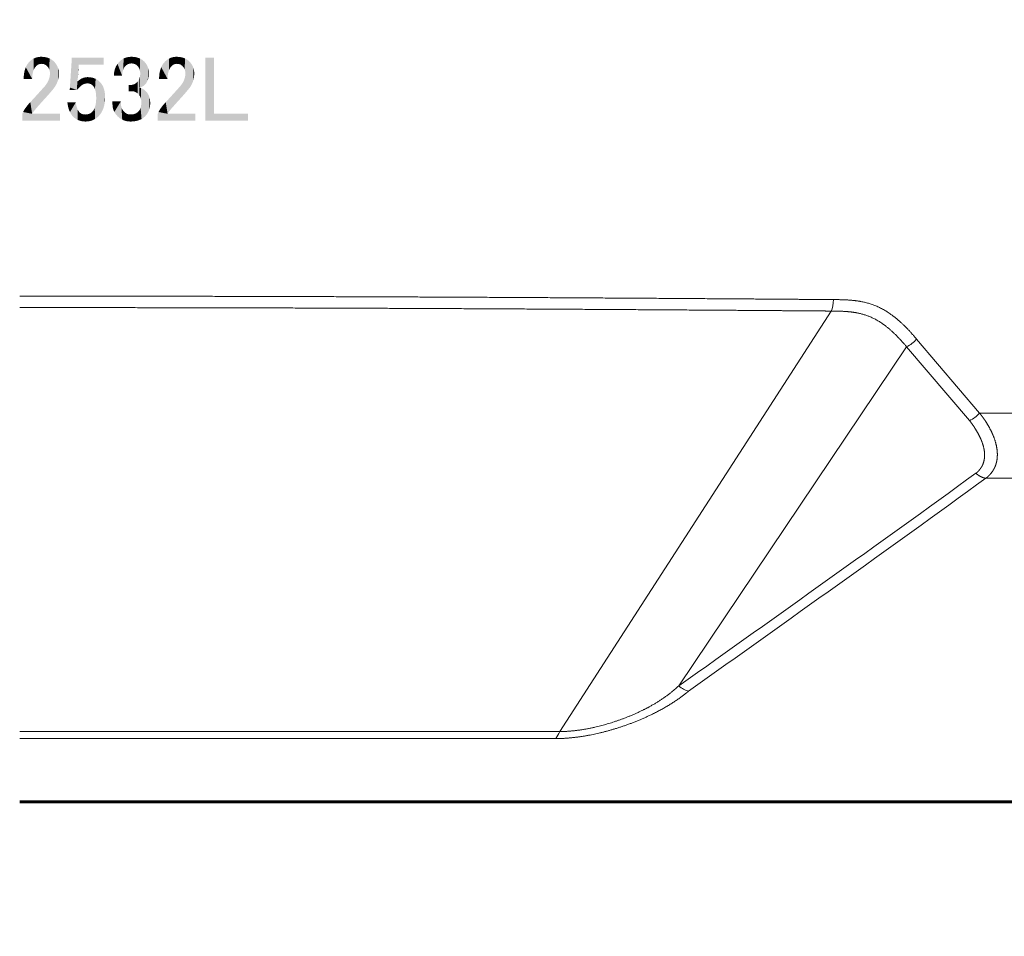
# Model space of a CAD drawing. Extents: x 64 to 812, y 40 to 567.
# Drawn here: x 350 to 370, y 137 to 155 of the extents above; entities that cross this region are included whole.
import ezdxf
from ezdxf.enums import TextEntityAlignment as Align

# ---------------------------------------------------------------- set-up
doc = ezdxf.new("R2010")
doc.units = 0
doc.layers.get('0').update_dxf_attribs({"lineweight": 13})
doc.styles.get("Standard").update_dxf_attribs({"font": 'isocp.shx'})
doc.dimstyles.get("Standard").update_dxf_attribs({"dimtxt": 2.5, "dimasz": 2.5, "dimexe": 1.25, "dimexo": 0.625, "dimtad": 1, "dimcen": 2.5, "dimadec": 0, "dimazin": 0, "dimtfac": 1, "dimtmove": 0, "dimatfit": 0, "dimfxl": 1, "dimarcsym": 0})

# ---------------------------------------------------------------- blocks, each defined once
blk = doc.blocks.new('BLOCK11')
at = {"color": 7, "lineweight": 5}
for points in [[(0.487862, 34.316822), (0.303469, 34.894855), (0.386705, 34.99601), (0.342775, 34.947601)], [(0.487862, 34.316822), (0.386705, 34.99601), (0.425001, 35.031704)], [(0.425001, 35.031704), (0.464741, 35.063641), (0.487862, 34.316822), (0.505925, 35.09182)], [(0.487862, 34.316822), (0.505925, 35.09182), (0.489451, 34.384308), (0.49422, 34.448036)], [(0.505925, 35.09182), (0.502168, 34.508007), (0.49422, 34.448036)], [(0.548555, 35.116241), (0.513295, 34.56422), (0.505925, 35.09182), (0.502168, 34.508007)], [(0.545088, 34.665375), (0.527601, 34.616676), (0.548555, 35.116241), (0.513295, 34.56422)], [(0.565752, 34.71032), (0.545088, 34.665375), (0.59263, 35.136909), (0.548555, 35.116241)], [(0.565752, 34.71032), (0.59263, 35.136909), (0.589596, 34.751503)], [(0.616618, 34.788933), (0.589596, 34.751503), (0.638151, 35.153816), (0.59263, 35.136909)], [(0.616618, 34.788933), (0.638151, 35.153816), (0.646821, 34.822601)], [(0.685117, 35.166965), (0.646821, 34.822601), (0.638151, 35.153816)], [(0.685117, 35.166965), (0.682659, 34.853813), (0.646821, 34.822601), (0.664451, 34.839073)], [(0.685117, 35.166965), (0.733526, 35.176357), (0.682659, 34.853813), (0.701446, 34.866821)], [(0.733526, 35.176357), (0.72081, 34.878094), (0.701446, 34.866821)], [(0.783382, 35.181995), (0.740752, 34.88763), (0.733526, 35.176357), (0.72081, 34.878094)], [(0.782371, 34.901505), (0.761271, 34.895435), (0.783382, 35.181995), (0.740752, 34.88763)], [(0.804047, 34.905838), (0.782371, 34.901505), (0.834682, 35.183872), (0.783382, 35.181995)], [(0.804047, 34.905838), (0.834682, 35.183872), (0.826301, 34.90844)], [(0.849133, 34.909306), (0.826301, 34.90844), (0.896966, 35.181995), (0.834682, 35.183872)], [(0.849133, 34.909306), (0.896966, 35.181995), (0.874712, 34.90844)], [(0.899423, 34.905838), (0.874712, 34.90844), (0.956648, 35.176357), (0.896966, 35.181995)], [(0.899423, 34.905838), (0.956648, 35.176357), (0.923266, 34.901505)], [(0.956648, 35.176357), (0.946243, 34.895432), (0.923266, 34.901505)], [(1.013729, 35.166965), (0.968353, 34.88763), (0.956648, 35.176357), (0.946243, 34.895432)], [(1.009972, 34.866821), (0.989595, 34.878094), (1.013729, 35.166965), (0.968353, 34.88763)], [(1.02948, 34.853813), (1.009972, 34.866821), (1.068209, 35.153816), (1.013729, 35.166965)], [(1.02948, 34.853813), (1.068209, 35.153816), (1.048122, 34.839073)], [(1.068209, 35.153816), (1.065896, 34.822601), (1.048122, 34.839073)], [(1.120088, 35.136909), (1.087862, 34.798901), (1.068209, 35.153816), (1.065896, 34.822601)], [(1.124856, 34.748035), (1.107515, 34.774048), (1.120088, 35.136909), (1.087862, 34.798901)], [(1.169365, 35.116241), (1.124856, 34.748035), (1.120088, 35.136909)], [(1.169365, 35.116241), (1.152601, 34.692543), (1.124856, 34.748035), (1.139885, 34.720867)], [(1.169365, 35.116241), (1.171099, 34.632427), (1.152601, 34.692543), (1.163006, 34.663063)], [(1.216042, 35.09182), (1.176879, 34.600636), (1.169365, 35.116241), (1.171099, 34.632427)], [(1.216042, 35.09182), (1.181503, 34.533585), (1.176879, 34.600636), (1.180347, 34.567688)], [(1.179047, 34.47607), (1.181503, 34.533585), (1.188873, 33.780548), (1.216042, 35.09182)], [(1.188873, 33.780548), (1.216042, 35.09182), (1.230058, 33.82896), (1.260117, 35.063641)], [(1.230058, 33.82896), (1.260117, 35.063641), (1.270954, 33.877659), (1.30159, 35.031704)], [(1.270954, 33.877659), (1.30159, 35.031704), (1.311562, 33.926647), (1.340463, 34.99601)], [(1.311562, 33.926647), (1.340463, 34.99601), (1.352746, 33.979538), (1.376156, 34.957573)], [(1.96185, 33.984451), (2.034104, 35.097168), (2.236417, 33.883293), (2.251012, 34.224335)], [(2.308671, 34.880405), (2.034104, 35.097168), (3.276879, 34.880405), (3.276879, 35.154972)], [(3.276879, 35.154972), (2.034104, 35.097168), (2.034104, 35.154972)], [(2.308671, 34.880405), (2.25318, 34.250347), (2.034104, 35.097168), (2.252169, 34.241676)], [(2.034104, 35.097168), (2.252169, 34.241676), (2.251012, 34.224335), (2.251445, 34.233006)], [(3.999422, 34.44688), (3.820231, 34.904682), (3.898267, 34.99601), (3.857081, 34.951504)], [(3.999422, 34.44688), (3.898267, 34.99601), (3.976879, 35.063641), (3.936706, 35.031704)], [(4.018787, 35.09182), (3.999422, 34.44688), (3.976879, 35.063641)], [(4.018787, 35.09182), (4.009249, 34.545143), (3.999422, 34.44688), (4.003325, 34.497456)], [(4.018787, 35.09182), (4.027168, 34.631851), (4.009249, 34.545143), (4.017197, 34.589943)], [(4.062428, 35.116241), (4.039163, 34.670868), (4.018787, 35.09182), (4.027168, 34.631851)], [(4.062428, 35.116241), (4.069221, 34.740231), (4.039163, 34.670868), (4.05318, 34.706993)], [(4.107804, 35.136909), (4.069221, 34.740231), (4.062428, 35.116241)], [(4.107804, 35.136909), (4.10737, 34.798035), (4.069221, 34.740231), (4.087284, 34.770576)], [(4.107804, 35.136909), (4.154914, 35.153816), (4.10737, 34.798035), (4.12948, 34.822601)], [(4.154914, 35.153816), (4.150001, 34.84182), (4.12948, 34.822601)], [(4.203758, 35.166965), (4.171099, 34.859016), (4.154914, 35.153816), (4.150001, 34.84182)], [(4.215029, 34.887341), (4.192775, 34.874191), (4.203758, 35.166965), (4.171099, 34.859016)], [(4.254336, 35.176357), (4.237862, 34.898468), (4.203758, 35.166965), (4.215029, 34.887341)], [(4.254336, 35.176357), (4.306648, 35.181995), (4.237862, 34.898468), (4.261272, 34.907574)], [(4.306648, 35.181995), (4.285261, 34.914654), (4.261272, 34.907574)], [(4.360694, 35.183872), (4.309827, 34.919712), (4.306648, 35.181995), (4.285261, 34.914654)], [(4.360694, 34.923756), (4.334971, 34.922745), (4.360694, 35.183872), (4.309827, 34.919712)], [(4.422977, 35.181995), (4.360694, 34.923756), (4.360694, 35.183872)], [(4.422977, 35.181995), (4.416185, 34.920288), (4.360694, 34.923756), (4.389018, 34.92289)], [(4.422977, 35.181995), (4.482659, 35.176357), (4.416185, 34.920288), (4.442197, 34.915955)], [(4.482659, 35.176357), (4.467052, 34.909885), (4.442197, 34.915955)], [(4.539741, 35.166965), (4.490752, 34.902081), (4.482659, 35.176357), (4.467052, 34.909885)], [(4.534682, 34.881271), (4.513295, 34.892544), (4.539741, 35.166965), (4.490752, 34.902081)], [(4.554914, 34.868267), (4.534682, 34.881271), (4.59422, 35.153816), (4.539741, 35.166965)], [(4.554914, 34.868267), (4.59422, 35.153816), (4.573989, 34.853527)], [(4.59422, 35.153816), (4.591908, 34.837051), (4.573989, 34.853527)], [(4.646099, 35.136909), (4.613873, 34.81321), (4.59422, 35.153816), (4.591908, 34.837051)], [(4.650867, 34.761185), (4.633527, 34.787918), (4.646099, 35.136909), (4.613873, 34.81321)], [(4.695376, 35.116241), (4.650867, 34.761185), (4.646099, 35.136909)], [(4.695376, 35.116241), (4.678613, 34.703381), (4.650867, 34.761185), (4.665896, 34.733006)], [(4.695376, 35.116241), (4.69711, 34.639797), (4.678613, 34.703381), (4.689017, 34.672314)], [(4.742053, 35.09182), (4.70289, 34.605839), (4.695376, 35.116241), (4.69711, 34.639797)], [(4.742053, 35.09182), (4.707515, 34.533585), (4.70289, 34.605839), (4.706359, 34.570435)], [(4.742053, 35.09182), (4.724278, 33.993698), (4.707515, 34.533585), (4.706359, 34.491241)], [(4.786128, 35.063641), (4.746677, 34.000923), (4.742053, 35.09182), (4.724278, 33.993698)], [(4.790607, 34.020576), (4.768786, 34.009884), (4.786128, 35.063641), (4.746677, 34.000923)], [(4.827601, 35.031704), (4.790607, 34.020576), (4.786128, 35.063641)], [(4.827601, 35.031704), (4.833383, 34.047169), (4.790607, 34.020576), (4.812139, 34.033005)], [(4.866474, 34.99601), (4.854336, 34.063065), (4.827601, 35.031704), (4.833383, 34.047169)], [(4.866474, 34.99601), (4.899423, 34.960175), (4.854336, 34.063065), (4.875, 34.080692)], [(5.776879, 34.316822), (5.592485, 34.894855), (5.675723, 34.99601), (5.631793, 34.947601)], [(5.776879, 34.316822), (5.675723, 34.99601), (5.714018, 35.031704)], [(5.714018, 35.031704), (5.753758, 35.063641), (5.776879, 34.316822), (5.794943, 35.09182)], [(5.776879, 34.316822), (5.794943, 35.09182), (5.778468, 34.384308), (5.783237, 34.448036)], [(5.794943, 35.09182), (5.791185, 34.508007), (5.783237, 34.448036)], [(5.837572, 35.116241), (5.802313, 34.56422), (5.794943, 35.09182), (5.791185, 34.508007)], [(5.834104, 34.665375), (5.816619, 34.616676), (5.837572, 35.116241), (5.802313, 34.56422)], [(5.85477, 34.71032), (5.834104, 34.665375), (5.881648, 35.136909), (5.837572, 35.116241)], [(5.85477, 34.71032), (5.881648, 35.136909), (5.878613, 34.751503)], [(5.905637, 34.788933), (5.878613, 34.751503), (5.927168, 35.153816), (5.881648, 35.136909)], [(5.905637, 34.788933), (5.927168, 35.153816), (5.935839, 34.822601)], [(5.974133, 35.166965), (5.935839, 34.822601), (5.927168, 35.153816)], [(5.974133, 35.166965), (5.971677, 34.853813), (5.935839, 34.822601), (5.953468, 34.839073)], [(5.974133, 35.166965), (6.022544, 35.176357), (5.971677, 34.853813), (5.990463, 34.866821)], [(6.022544, 35.176357), (6.009827, 34.878094), (5.990463, 34.866821)], [(6.072398, 35.181995), (6.029769, 34.88763), (6.022544, 35.176357), (6.009827, 34.878094)], [(6.071387, 34.901505), (6.05029, 34.895435), (6.072398, 35.181995), (6.029769, 34.88763)], [(6.093064, 34.905838), (6.071387, 34.901505), (6.1237, 35.183872), (6.072398, 35.181995)], [(6.093064, 34.905838), (6.1237, 35.183872), (6.115319, 34.90844)], [(6.13815, 34.909306), (6.115319, 34.90844), (6.185982, 35.181995), (6.1237, 35.183872)], [(6.13815, 34.909306), (6.185982, 35.181995), (6.163729, 34.90844)], [(6.188439, 34.905838), (6.163729, 34.90844), (6.245665, 35.176357), (6.185982, 35.181995)], [(6.188439, 34.905838), (6.245665, 35.176357), (6.212284, 34.901505)], [(6.245665, 35.176357), (6.23526, 34.895432), (6.212284, 34.901505)], [(6.302746, 35.166965), (6.25737, 34.88763), (6.245665, 35.176357), (6.23526, 34.895432)], [(6.298989, 34.866821), (6.278613, 34.878094), (6.302746, 35.166965), (6.25737, 34.88763)], [(6.318498, 34.853813), (6.298989, 34.866821), (6.357226, 35.153816), (6.302746, 35.166965)], [(6.318498, 34.853813), (6.357226, 35.153816), (6.337139, 34.839073)], [(6.357226, 35.153816), (6.354914, 34.822601), (6.337139, 34.839073)], [(6.409104, 35.136909), (6.37688, 34.798901), (6.357226, 35.153816), (6.354914, 34.822601)], [(6.413873, 34.748035), (6.396532, 34.774048), (6.409104, 35.136909), (6.37688, 34.798901)], [(6.458383, 35.116241), (6.413873, 34.748035), (6.409104, 35.136909)], [(6.458383, 35.116241), (6.441619, 34.692543), (6.413873, 34.748035), (6.428902, 34.720867)], [(6.458383, 35.116241), (6.460116, 34.632427), (6.441619, 34.692543), (6.452024, 34.663063)], [(6.505058, 35.09182), (6.465898, 34.600636), (6.458383, 35.116241), (6.460116, 34.632427)], [(6.505058, 35.09182), (6.470521, 34.533585), (6.465898, 34.600636), (6.469365, 34.567688)], [(6.468063, 34.47607), (6.470521, 34.533585), (6.477891, 33.780548), (6.505058, 35.09182)], [(6.477891, 33.780548), (6.505058, 35.09182), (6.519075, 33.82896), (6.549132, 35.063641)], [(6.519075, 33.82896), (6.549132, 35.063641), (6.559971, 33.877659), (6.590609, 35.031704)], [(6.559971, 33.877659), (6.590609, 35.031704), (6.600578, 33.926647), (6.62948, 34.99601)], [(6.600578, 33.926647), (6.62948, 34.99601), (6.641763, 33.979538), (6.665174, 34.957573)], [(7.583238, 32.958439), (7.250867, 32.683872), (7.583238, 35.154972), (7.250867, 35.154972)], [(0.487862, 34.316822), (0.164741, 34.487343), (0.192486, 34.640518), (0.176301, 34.566097)], [(0.487862, 34.316822), (0.192486, 34.640518), (0.238729, 34.77636), (0.213295, 34.710606)], [(0.487862, 34.316822), (0.238729, 34.77636), (0.303469, 34.894855), (0.268787, 34.837776)], [(1.352746, 33.979538), (1.376156, 34.957573), (1.389596, 34.034161), (1.408092, 34.9174)], [(1.389596, 34.034161), (1.408092, 34.9174), (1.422111, 34.090519), (1.436273, 34.875492)], [(1.422111, 34.090519), (1.436273, 34.875492), (1.450289, 34.148613), (1.460694, 34.831848)], [(1.450289, 34.148613), (1.460694, 34.831848), (1.474133, 34.208439), (1.481359, 34.786472)], [(1.474133, 34.208439), (1.481359, 34.786472), (1.493642, 34.27), (1.498266, 34.739365)], [(1.493642, 34.27), (1.498266, 34.739365), (1.508816, 34.333294), (1.511416, 34.690521)], [(1.508816, 34.333294), (1.511416, 34.690521), (1.519654, 34.398323), (1.520809, 34.639942)], [(1.519654, 34.398323), (1.520809, 34.639942), (1.526156, 34.465088), (1.526445, 34.587631)], [(2.308671, 34.880405), (2.256069, 34.267689), (2.25318, 34.250347), (2.25448, 34.259018)], [(2.308671, 34.880405), (2.260117, 34.28503), (2.256069, 34.267689), (2.257948, 34.27636)], [(2.308671, 34.880405), (2.265318, 34.302368), (2.260117, 34.28503), (2.262572, 34.293697)], [(2.308671, 34.880405), (2.276301, 34.406994), (2.265318, 34.302368), (2.270954, 34.354538)], [(2.308671, 34.880405), (2.286128, 34.512775), (2.276301, 34.406994), (2.281359, 34.45974)], [(2.308671, 34.880405), (2.294798, 34.619713), (2.286128, 34.512775), (2.290607, 34.566097)], [(2.308671, 34.880405), (2.302313, 34.727802), (2.294798, 34.619713), (2.298699, 34.673615)], [(2.308671, 34.880405), (2.308671, 34.837051), (2.302313, 34.727802), (2.305636, 34.782284)], [(3.999422, 34.44688), (3.690173, 34.575203), (3.716186, 34.694279), (3.701012, 34.635895)], [(3.999422, 34.44688), (3.716186, 34.694279), (3.759539, 34.804104), (3.735694, 34.750347)], [(3.999422, 34.44688), (3.759539, 34.804104), (3.820231, 34.904682), (3.787717, 34.855549)], [(4.899423, 34.960175), (4.895376, 34.10006), (4.875, 34.080692)], [(4.928903, 34.922024), (4.922833, 34.130405), (4.899423, 34.960175), (4.895376, 34.10006)], [(4.954914, 34.881561), (4.947399, 34.163643), (4.928903, 34.922024), (4.922833, 34.130405)], [(4.977457, 34.838787), (4.969075, 34.199768), (4.954914, 34.881561), (4.947399, 34.163643)], [(4.996532, 34.793701), (4.987862, 34.238785), (4.977457, 34.838787), (4.969075, 34.199768)], [(5.012139, 34.7463), (5.003757, 34.280693), (4.996532, 34.793701), (4.987862, 34.238785)], [(5.024278, 34.69659), (5.016764, 34.325493), (5.012139, 34.7463), (5.003757, 34.280693)], [(5.032948, 34.644566), (5.026878, 34.37318), (5.024278, 34.69659), (5.016764, 34.325493)], [(5.038151, 34.590233), (5.034105, 34.423756), (5.032948, 34.644566), (5.026878, 34.37318)], [(5.776879, 34.316822), (5.453758, 34.487343), (5.481503, 34.640518), (5.465319, 34.566097)], [(5.776879, 34.316822), (5.481503, 34.640518), (5.527746, 34.77636), (5.502313, 34.710606)], [(5.776879, 34.316822), (5.527746, 34.77636), (5.592485, 34.894855), (5.557804, 34.837776)], [(6.641763, 33.979538), (6.665174, 34.957573), (6.678614, 34.034161), (6.697111, 34.9174)], [(6.678614, 34.034161), (6.697111, 34.9174), (6.711128, 34.090519), (6.725289, 34.875492)], [(6.711128, 34.090519), (6.725289, 34.875492), (6.739306, 34.148613), (6.749712, 34.831848)], [(6.739306, 34.148613), (6.749712, 34.831848), (6.76315, 34.208439), (6.770376, 34.786472)], [(6.76315, 34.208439), (6.770376, 34.786472), (6.782659, 34.27), (6.787284, 34.739365)], [(6.782659, 34.27), (6.787284, 34.739365), (6.797833, 34.333294), (6.800433, 34.690521)], [(6.797833, 34.333294), (6.800433, 34.690521), (6.808671, 34.398323), (6.809827, 34.639942)], [(6.808671, 34.398323), (6.809827, 34.639942), (6.815173, 34.465088), (6.815463, 34.587631)], [(0.487862, 34.316822), (0.155492, 34.316822), (0.164741, 34.487343), (0.157804, 34.404247)], [(1.063584, 33.637051), (1.093064, 34.197166), (1.105637, 33.684593), (1.120088, 34.251793)], [(1.105637, 33.684593), (1.120088, 34.251793), (1.1474, 33.73243)], [(1.120088, 34.251793), (1.142198, 34.306995), (1.1474, 33.73243), (1.159393, 34.362774)], [(1.1474, 33.73243), (1.159393, 34.362774), (1.188873, 33.780548), (1.171677, 34.419132)], [(1.188873, 33.780548), (1.171677, 34.419132), (1.179047, 34.47607)], [(1.526156, 34.465088), (1.526445, 34.587631), (1.528324, 34.533585)], [(2.236417, 33.883293), (2.251012, 34.224335), (2.242775, 33.892399), (2.250868, 34.215664)], [(2.25896, 33.913208), (2.25029, 33.90237), (2.288729, 34.248611), (2.250868, 34.215664)], [(2.25896, 33.913208), (2.288729, 34.248611), (2.268786, 33.924911)], [(2.288729, 34.248611), (2.279769, 33.937485), (2.268786, 33.924911)], [(2.327168, 34.278091), (2.291908, 33.950924), (2.288729, 34.248611), (2.279769, 33.937485)], [(2.319654, 33.980404), (2.305202, 33.965233), (2.327168, 34.278091), (2.291908, 33.950924)], [(2.33526, 33.996445), (2.319654, 33.980404), (2.366185, 34.304104), (2.327168, 34.278091)], [(2.33526, 33.996445), (2.366185, 34.304104), (2.352023, 34.013351)], [(2.352023, 34.013351), (2.366185, 34.304104), (2.378469, 34.038063), (2.405781, 34.326649)], [(2.378469, 34.038063), (2.405781, 34.326649), (2.405781, 34.060173), (2.445954, 34.345722)], [(2.405781, 34.060173), (2.445954, 34.345722), (2.43396, 34.079681)], [(2.43396, 34.079681), (2.445954, 34.345722), (2.463006, 34.096588), (2.486706, 34.361328)], [(2.463006, 34.096588), (2.486706, 34.361328), (2.49292, 34.110897), (2.528035, 34.373466)], [(2.49292, 34.110897), (2.528035, 34.373466), (2.5237, 34.122601)], [(2.5237, 34.122601), (2.528035, 34.373466), (2.555347, 34.131706), (2.569942, 34.382137)], [(2.555347, 34.131706), (2.569942, 34.382137), (2.587862, 34.138206), (2.612429, 34.387341)], [(2.587862, 34.138206), (2.612429, 34.387341), (2.621243, 34.142109), (2.655492, 34.389076)], [(2.621243, 34.142109), (2.655492, 34.389076), (2.655492, 34.14341), (2.712283, 34.387196)], [(2.655492, 34.14341), (2.712283, 34.387196), (2.678325, 34.142544)], [(2.712283, 34.387196), (2.700579, 34.139942), (2.678325, 34.142544)], [(2.767053, 34.381561), (2.722255, 34.135609), (2.712283, 34.387196), (2.700579, 34.139942)], [(2.763873, 34.121735), (2.743353, 34.129539), (2.767053, 34.381561), (2.722255, 34.135609)], [(2.783815, 34.112198), (2.763873, 34.121735), (2.819798, 34.372169), (2.767053, 34.381561)], [(2.783815, 34.112198), (2.819798, 34.372169), (2.803179, 34.100925)], [(2.821966, 34.087917), (2.803179, 34.100925), (2.870521, 34.359016), (2.819798, 34.372169)], [(2.821966, 34.087917), (2.870521, 34.359016), (2.840175, 34.073177)], [(2.870521, 34.359016), (2.857804, 34.056705), (2.840175, 34.073177)], [(2.91922, 34.34211), (2.882515, 34.028381), (2.870521, 34.359016), (2.857804, 34.056705)], [(2.924133, 33.957863), (2.904625, 33.995434), (2.91922, 34.34211), (2.882515, 34.028381)], [(2.965896, 34.321445), (2.941041, 33.915665), (2.91922, 34.34211), (2.924133, 33.957863)], [(2.965896, 34.321445), (2.967052, 33.817398), (2.941041, 33.915665), (2.955347, 33.868843)], [(3.01055, 34.297024), (2.967052, 33.817398), (2.965896, 34.321445)], [(3.01055, 34.297024), (2.982659, 33.700638), (2.967052, 33.817398), (2.976156, 33.76133)], [(3.01055, 34.297024), (2.987862, 33.565376), (2.982659, 33.700638), (2.986561, 33.635319)], [(2.986272, 33.492397), (2.987862, 33.565376), (2.989595, 32.784451), (3.01055, 34.297024)], [(2.989595, 32.784451), (3.01055, 34.297024), (3.033093, 32.818844), (3.05318, 34.268845)], [(3.033093, 32.818844), (3.05318, 34.268845), (3.074567, 32.857285), (3.093787, 34.236908)], [(3.074567, 32.857285), (3.093787, 34.236908), (3.123989, 32.911617), (3.13237, 34.201214)], [(3.999422, 34.44688), (3.681503, 34.44688), (3.690173, 34.575203), (3.683671, 34.512196)], [(4.587861, 33.765953), (4.591908, 34.201214), (4.61185, 33.7463), (4.613873, 34.225346)], [(4.61185, 33.7463), (4.613873, 34.225346), (4.635261, 33.724335)], [(4.613873, 34.225346), (4.633527, 34.251503), (4.635261, 33.724335), (4.650867, 34.279682)], [(4.635261, 33.724335), (4.650867, 34.279682), (4.657227, 33.700348), (4.665896, 34.309883)], [(4.657227, 33.700348), (4.665896, 34.309883), (4.676879, 33.674625)], [(4.665896, 34.309883), (4.678613, 34.34211), (4.676879, 33.674625), (4.678613, 33.984451)], [(4.678613, 33.984451), (4.678613, 34.34211), (4.70159, 33.988209), (4.689017, 34.376358)], [(4.689017, 34.376358), (4.69711, 34.412628), (4.70159, 33.988209), (4.70289, 34.450924)], [(4.70159, 33.988209), (4.70289, 34.450924), (4.724278, 33.993698), (4.706359, 34.491241)], [(5.039885, 34.533585), (5.03844, 34.477226), (5.038151, 34.590233), (5.034105, 34.423756)], [(5.776879, 34.316822), (5.44451, 34.316822), (5.453758, 34.487343), (5.446821, 34.404247)], [(6.352601, 33.637051), (6.382081, 34.197166), (6.394653, 33.684593), (6.409104, 34.251793)], [(6.394653, 33.684593), (6.409104, 34.251793), (6.436417, 33.73243)], [(6.409104, 34.251793), (6.431214, 34.306995), (6.436417, 33.73243), (6.44841, 34.362774)], [(6.436417, 33.73243), (6.44841, 34.362774), (6.477891, 33.780548), (6.460695, 34.419132)], [(6.477891, 33.780548), (6.460695, 34.419132), (6.468063, 34.47607)], [(6.815173, 34.465088), (6.815463, 34.587631), (6.817342, 34.533585)], [(0.8, 33.345722), (0.776879, 33.31971), (0.838151, 33.875202), (0.785404, 33.816677)], [(0.8, 33.345722), (0.838151, 33.875202), (0.823121, 33.371735)], [(0.846244, 33.397747), (0.823121, 33.371735), (0.888295, 33.931126), (0.838151, 33.875202)], [(0.846244, 33.397747), (0.888295, 33.931126), (0.869365, 33.423756)], [(0.892486, 33.449768), (0.869365, 33.423756), (0.935839, 33.984451), (0.888295, 33.931126)], [(0.892486, 33.449768), (0.935839, 33.984451), (0.935694, 33.496155)], [(0.935694, 33.496155), (0.935839, 33.984451), (0.978614, 33.542831), (0.982514, 34.036762)], [(0.978614, 33.542831), (0.982514, 34.036762), (1.021244, 33.589798), (1.024278, 34.089653)], [(1.021244, 33.589798), (1.024278, 34.089653), (1.063584, 33.637051)], [(1.024278, 34.089653), (1.061128, 34.14312), (1.063584, 33.637051), (1.093064, 34.197166)], [(2.236417, 33.883293), (1.947399, 33.883293), (1.952601, 33.905838), (1.950145, 33.894711)], [(2.236417, 33.883293), (1.952601, 33.905838), (1.956648, 33.927227), (1.954769, 33.916676)], [(2.236417, 33.883293), (1.956648, 33.927227), (1.959538, 33.947456), (1.958238, 33.937485)], [(2.236417, 33.883293), (1.959538, 33.947456), (1.961272, 33.966534), (1.960549, 33.957138)], [(2.236417, 33.883293), (1.961272, 33.966534), (1.96185, 33.984451), (1.961705, 33.975636)], [(2.242775, 33.892399), (2.250868, 34.215664), (2.25029, 33.90237)], [(3.123989, 32.911617), (3.13237, 34.201214), (3.168208, 32.970577), (3.17081, 34.158875)], [(3.168208, 32.970577), (3.17081, 34.158875), (3.207226, 33.034161), (3.205203, 34.112774)], [(3.207226, 33.034161), (3.205203, 34.112774), (3.23555, 34.06292)], [(3.207226, 33.034161), (3.23555, 34.06292), (3.241041, 33.102371), (3.26185, 34.009308)], [(3.241041, 33.102371), (3.26185, 34.009308), (3.269653, 33.175201), (3.284104, 33.951935)], [(3.269653, 33.175201), (3.284104, 33.951935), (3.293064, 33.252659), (3.302313, 33.890808)], [(3.293064, 33.252659), (3.302313, 33.890808), (3.311273, 33.33474), (3.316474, 33.825924)], [(4.259538, 33.839943), (4.259538, 34.085606), (4.375145, 33.839943), (4.346243, 34.085606)], [(4.346243, 34.085606), (4.37211, 34.086761), (4.375145, 33.839943), (4.397688, 34.090233)], [(4.375145, 33.839943), (4.397688, 34.090233), (4.403757, 33.838787), (4.422977, 34.096012)], [(4.403757, 33.838787), (4.422977, 34.096012), (4.431792, 33.83532), (4.447977, 34.104103)], [(4.431792, 33.83532), (4.447977, 34.104103), (4.459249, 33.829536), (4.472689, 34.11451)], [(4.459249, 33.829536), (4.472689, 34.11451), (4.486128, 33.821445), (4.49711, 34.127228)], [(4.486128, 33.821445), (4.49711, 34.127228), (4.512428, 33.811043), (4.521243, 34.142254)], [(4.512428, 33.811043), (4.521243, 34.142254), (4.538151, 33.798325), (4.545087, 34.159595)], [(4.538151, 33.798325), (4.545087, 34.159595), (4.563295, 33.783295), (4.568643, 34.179249)], [(4.563295, 33.783295), (4.568643, 34.179249), (4.587861, 33.765953), (4.591908, 34.201214)], [(4.676879, 33.674625), (4.678613, 33.984451), (4.694221, 33.647167), (4.707081, 33.975201)], [(4.694221, 33.647167), (4.707081, 33.975201), (4.709249, 33.617977)], [(4.734682, 33.964798), (4.721966, 33.587051), (4.707081, 33.975201), (4.709249, 33.617977)], [(4.734682, 33.964798), (4.740463, 33.52), (4.721966, 33.587051), (4.73237, 33.554394)], [(4.761416, 33.953236), (4.746243, 33.483871), (4.734682, 33.964798), (4.740463, 33.52)], [(4.761416, 33.953236), (4.750868, 33.406418), (4.746243, 33.483871), (4.749711, 33.446011)], [(4.759683, 32.754105), (4.749711, 33.358585), (4.761416, 33.953236), (4.750868, 33.406418)], [(4.759683, 32.754105), (4.761416, 33.953236), (4.808093, 32.784451)], [(4.761416, 33.953236), (4.787284, 33.940521), (4.808093, 32.784451), (4.812284, 33.926647)], [(4.808093, 32.784451), (4.812284, 33.926647), (4.853324, 32.818844), (4.836416, 33.911617)], [(4.853324, 32.818844), (4.836416, 33.911617), (4.859683, 33.895435)], [(4.895376, 32.857285), (4.853324, 32.818844), (4.882082, 33.878094), (4.859683, 33.895435)], [(4.895376, 32.857285), (4.882082, 33.878094), (4.933816, 32.898903), (4.903613, 33.859596)], [(4.903613, 33.859596), (4.924278, 33.839943), (4.933816, 32.898903), (4.957226, 33.804104)], [(6.089017, 33.345722), (6.065895, 33.319714), (6.127168, 33.875202), (6.074422, 33.816677)], [(6.089017, 33.345722), (6.127168, 33.875202), (6.112139, 33.371735)], [(6.135262, 33.397747), (6.112139, 33.371735), (6.177312, 33.931126), (6.127168, 33.875202)], [(6.135262, 33.397747), (6.177312, 33.931126), (6.158382, 33.423756)], [(6.181503, 33.449768), (6.158382, 33.423756), (6.224855, 33.984451), (6.177312, 33.931126)], [(6.181503, 33.449768), (6.224855, 33.984451), (6.224711, 33.496155)], [(6.224711, 33.496155), (6.224855, 33.984451), (6.26763, 33.542831), (6.271532, 34.036762)], [(6.26763, 33.542831), (6.271532, 34.036762), (6.310261, 33.589798), (6.313295, 34.089653)], [(6.310261, 33.589798), (6.313295, 34.089653), (6.352601, 33.637051)], [(6.313295, 34.089653), (6.350145, 34.14312), (6.352601, 33.637051), (6.382081, 34.197166)], [(0.487862, 32.958439), (0.414307, 33.410896), (0.548411, 33.556561), (0.482659, 33.485027)], [(0.487862, 32.958439), (0.548411, 33.556561), (0.502602, 32.98156)], [(0.548411, 33.556561), (0.51792, 33.004681), (0.502602, 32.98156)], [(0.548411, 33.556561), (0.550289, 33.050926), (0.51792, 33.004681), (0.533815, 33.027805)], [(0.611561, 33.625492), (0.550289, 33.050926), (0.548411, 33.556561)], [(0.611561, 33.625492), (0.584971, 33.097168), (0.550289, 33.050926), (0.567342, 33.074047)], [(0.611561, 33.625492), (0.621966, 33.14341), (0.584971, 33.097168), (0.603179, 33.120289)], [(0.672111, 33.691822), (0.621966, 33.14341), (0.611561, 33.625492)], [(0.672111, 33.691822), (0.661272, 33.189651), (0.621966, 33.14341), (0.64133, 33.166531)], [(0.672111, 33.691822), (0.730059, 33.75555), (0.661272, 33.189651), (0.684393, 33.215664)], [(0.730059, 33.75555), (0.707515, 33.241676), (0.684393, 33.215664)], [(0.785404, 33.816677), (0.730637, 33.267689), (0.730059, 33.75555), (0.707515, 33.241676)], [(0.776879, 33.31971), (0.753758, 33.293697), (0.785404, 33.816677), (0.730637, 33.267689)], [(2.989595, 32.784451), (2.981503, 33.423756), (2.986272, 33.492397)], [(3.311273, 33.33474), (3.316474, 33.825924), (3.324278, 33.421444), (3.326591, 33.757282)], [(3.324278, 33.421444), (3.326591, 33.757282), (3.332082, 33.512775), (3.332659, 33.684883)], [(3.332082, 33.512775), (3.332659, 33.684883), (3.334682, 33.608727)], [(4.933816, 32.898903), (4.957226, 33.804104), (4.968209, 32.942833), (4.986706, 33.765953)], [(4.968209, 32.942833), (4.986706, 33.765953), (4.998555, 32.989075), (5.012717, 33.725491)], [(4.998555, 32.989075), (5.012717, 33.725491), (5.024856, 33.037628), (5.03526, 33.682716)], [(5.024856, 33.037628), (5.03526, 33.682716), (5.047111, 33.088497), (5.054336, 33.63763)], [(5.047111, 33.088497), (5.054336, 33.63763), (5.065318, 33.141678), (5.069942, 33.590233)], [(5.065318, 33.141678), (5.069942, 33.590233), (5.07948, 33.197166), (5.082081, 33.54052)], [(5.07948, 33.197166), (5.082081, 33.54052), (5.089596, 33.254971), (5.090752, 33.488499)], [(5.089596, 33.254971), (5.090752, 33.488499), (5.095665, 33.315086), (5.095954, 33.434162)], [(5.776879, 32.958439), (5.703323, 33.410896), (5.837427, 33.556561), (5.771677, 33.485027)], [(5.776879, 32.958439), (5.837427, 33.556561), (5.791619, 32.98156)], [(5.837427, 33.556561), (5.806936, 33.004681), (5.791619, 32.98156)], [(5.837427, 33.556561), (5.839306, 33.050926), (5.806936, 33.004681), (5.822833, 33.027805)], [(5.900579, 33.625492), (5.839306, 33.050926), (5.837427, 33.556561)], [(5.900579, 33.625492), (5.873988, 33.097168), (5.839306, 33.050926), (5.856359, 33.074047)], [(5.900579, 33.625492), (5.910983, 33.14341), (5.873988, 33.097168), (5.892197, 33.120289)], [(5.961127, 33.691822), (5.910983, 33.14341), (5.900579, 33.625492)], [(5.961127, 33.691822), (5.95029, 33.189651), (5.910983, 33.14341), (5.930347, 33.166531)], [(5.961127, 33.691822), (6.019075, 33.75555), (5.95029, 33.189651), (5.973411, 33.215664)], [(6.019075, 33.75555), (5.996531, 33.241676), (5.973411, 33.215664)], [(6.074422, 33.816677), (6.019654, 33.267689), (6.019075, 33.75555), (5.996531, 33.241676)], [(6.065895, 33.319714), (6.042773, 33.293701), (6.074422, 33.816677), (6.019654, 33.267689)], [(0.487862, 32.958439), (0.131937, 33.026646), (0.173555, 33.102947), (0.150867, 33.063641)], [(0.487862, 32.958439), (0.173555, 33.102947), (0.230203, 33.188496), (0.200001, 33.144566)], [(0.487862, 32.958439), (0.230203, 33.188496), (0.301879, 33.283295), (0.264163, 33.234741)], [(0.487862, 32.958439), (0.301879, 33.283295), (0.414307, 33.410896), (0.343353, 33.334164)], [(2.193064, 33.406418), (1.883815, 33.263641), (1.860694, 33.406418), (1.87081, 33.333149)], [(2.193064, 33.406418), (1.918498, 33.135895), (1.883815, 33.263641), (1.899712, 33.197891)], [(2.193064, 33.406418), (1.964741, 33.023178), (1.918498, 33.135895), (1.940174, 33.07766)], [(2.193064, 33.406418), (2.022544, 32.925491), (1.964741, 33.023178), (1.992197, 32.972458)], [(2.193064, 33.406418), (2.091908, 32.842831), (2.022544, 32.925491), (2.05578, 32.882282)], [(2.193064, 33.406418), (2.171099, 32.775204), (2.091908, 32.842831), (2.130491, 32.80714)], [(2.193064, 33.406418), (2.199712, 33.353092), (2.171099, 32.775204), (2.213729, 32.747025)], [(2.199712, 33.353092), (2.208093, 33.302948), (2.213729, 32.747025), (2.218208, 33.255981)], [(2.213729, 32.747025), (2.218208, 33.255981), (2.258382, 32.722603), (2.230059, 33.212196)], [(2.230059, 33.212196), (2.243642, 33.171589), (2.258382, 32.722603), (2.25896, 33.134163)], [(2.258382, 32.722603), (2.25896, 33.134163), (2.305058, 32.701935), (2.276011, 33.099915)], [(2.276011, 33.099915), (2.294798, 33.068844), (2.305058, 32.701935), (2.315319, 33.040955)], [(2.859104, 33.064651), (2.886127, 33.102947), (2.896532, 32.727802), (2.909971, 33.145576)], [(2.896532, 32.727802), (2.909971, 33.145576), (2.944076, 32.754105), (2.930636, 33.192543)], [(2.944076, 32.754105), (2.930636, 33.192543), (2.948122, 33.243843)], [(2.989595, 32.784451), (2.944076, 32.754105), (2.962428, 33.29948), (2.948122, 33.243843)], [(2.989595, 32.784451), (2.962428, 33.29948), (2.981503, 33.423756), (2.973556, 33.359451)], [(3.95607, 33.449768), (3.631792, 33.227226), (3.6237, 33.334164), (3.625723, 33.279972)], [(3.95607, 33.449768), (3.6237, 33.334164), (3.6237, 33.449768)], [(3.95607, 33.449768), (3.65607, 33.126068), (3.631792, 33.227226), (3.641908, 33.175926)], [(3.95607, 33.449768), (3.696532, 33.030693), (3.65607, 33.126068), (3.674278, 33.07766)], [(3.95607, 33.449768), (3.75318, 32.941097), (3.696532, 33.030693), (3.722833, 32.985172)], [(3.95607, 33.449768), (3.826012, 32.857285), (3.75318, 32.941097), (3.787573, 32.898468)], [(3.95607, 33.449768), (3.867486, 32.818844), (3.826012, 32.857285)], [(3.95607, 33.348614), (3.910983, 32.784451), (3.95607, 33.449768), (3.867486, 32.818844)], [(3.957371, 33.311619), (3.956504, 32.754105), (3.95607, 33.348614), (3.910983, 32.784451)], [(4.004046, 32.727802), (3.956504, 32.754105), (3.961272, 33.27578), (3.957371, 33.311619)], [(4.004046, 32.727802), (3.961272, 33.27578), (3.976879, 33.207573), (3.967775, 33.241096)], [(4.004046, 32.727802), (3.976879, 33.207573), (4.002891, 33.14399), (3.988585, 33.175201)], [(4.004046, 32.727802), (4.002891, 33.14399), (4.053613, 32.705547), (4.019797, 33.11393)], [(4.019797, 33.11393), (4.039307, 33.08503), (4.053613, 32.705547), (4.061417, 33.057281)], [(4.708093, 32.727802), (4.653324, 32.705547), (4.676879, 33.096588), (4.657227, 33.069569)], [(4.708093, 32.727802), (4.676879, 33.096588), (4.709249, 33.15844), (4.694221, 33.126213)], [(4.759683, 32.754105), (4.708093, 32.727802), (4.721966, 33.193268), (4.709249, 33.15844)], [(4.759683, 32.754105), (4.721966, 33.193268), (4.740463, 33.270721), (4.73237, 33.230694)], [(4.759683, 32.754105), (4.740463, 33.270721), (4.749711, 33.358585), (4.746243, 33.313354)], [(5.095665, 33.315086), (5.095954, 33.434162), (5.097689, 33.377514)], [(5.776879, 32.958439), (5.420954, 33.026646), (5.462573, 33.102947), (5.439885, 33.063641)], [(5.776879, 32.958439), (5.462573, 33.102947), (5.519219, 33.188496), (5.489018, 33.144566)], [(5.776879, 32.958439), (5.519219, 33.188496), (5.590897, 33.283295), (5.55318, 33.234741)], [(5.776879, 32.958439), (5.590897, 33.283295), (5.703323, 33.410896), (5.63237, 33.334164)], [(1.571677, 32.683872), (0.097689, 32.683872), (0.116764, 32.991966), (0.105348, 32.959595)], [(0.105348, 32.959595), (0.097689, 32.683872), (0.097689, 32.929539)], [(1.571677, 32.683872), (0.116764, 32.991966), (0.131937, 33.026646)], [(0.487862, 32.958439), (1.571677, 32.958439), (0.131937, 33.026646), (1.571677, 32.683872)], [(2.305058, 32.701935), (2.315319, 33.040955), (2.353758, 32.685028), (2.337573, 33.016243)], [(2.353758, 32.685028), (2.337573, 33.016243), (2.355347, 32.999767)], [(2.40448, 32.671879), (2.353758, 32.685028), (2.373989, 32.985027), (2.355347, 32.999767)], [(2.40448, 32.671879), (2.373989, 32.985027), (2.413874, 32.960751), (2.393497, 32.972023)], [(2.457227, 32.662487), (2.40448, 32.671879), (2.435116, 32.951214), (2.413874, 32.960751)], [(2.457227, 32.662487), (2.435116, 32.951214), (2.480203, 32.93734), (2.457227, 32.943413)], [(2.511994, 32.656849), (2.457227, 32.662487), (2.504047, 32.933006), (2.480203, 32.93734)], [(2.511994, 32.656849), (2.504047, 32.933006), (2.568787, 32.654972), (2.528757, 32.930405)], [(2.528757, 32.930405), (2.554336, 32.929539), (2.568787, 32.654972), (2.588295, 32.93055)], [(2.568787, 32.654972), (2.588295, 32.93055), (2.628469, 32.656994), (2.62081, 32.933582)], [(2.628469, 32.656994), (2.62081, 32.933582), (2.651879, 32.938641)], [(2.686128, 32.663063), (2.628469, 32.656994), (2.681503, 32.945724), (2.651879, 32.938641)], [(2.686128, 32.663063), (2.681503, 32.945724), (2.741763, 32.67318), (2.709682, 32.954826)], [(2.709682, 32.954826), (2.736416, 32.965954), (2.741763, 32.67318), (2.761705, 32.979103)], [(2.741763, 32.67318), (2.761705, 32.979103), (2.795376, 32.68734), (2.785549, 32.994278)], [(2.795376, 32.68734), (2.785549, 32.994278), (2.807948, 33.011475)], [(2.846966, 32.705547), (2.795376, 32.68734), (2.828902, 33.030693), (2.807948, 33.011475)], [(2.846966, 32.705547), (2.828902, 33.030693), (2.896532, 32.727802), (2.859104, 33.064651)], [(4.053613, 32.705547), (4.061417, 33.057281), (4.105203, 32.68734), (4.086127, 33.030693)], [(4.105203, 32.68734), (4.086127, 33.030693), (4.106792, 33.011475)], [(4.158816, 32.67318), (4.105203, 32.68734), (4.128324, 32.994278), (4.106792, 33.011475)], [(4.158816, 32.67318), (4.128324, 32.994278), (4.173989, 32.965954), (4.150723, 32.979103)], [(4.214452, 32.663063), (4.158816, 32.67318), (4.198122, 32.954826), (4.173989, 32.965954)], [(4.214452, 32.663063), (4.198122, 32.954826), (4.27211, 32.656994), (4.223122, 32.945724)], [(4.223122, 32.945724), (4.248989, 32.938641), (4.27211, 32.656994), (4.275723, 32.933582)], [(4.27211, 32.656994), (4.275723, 32.933582), (4.331792, 32.654972), (4.303325, 32.93055)], [(4.303325, 32.93055), (4.331792, 32.929539), (4.331792, 32.654972), (4.368642, 32.930695)], [(4.331792, 32.654972), (4.368642, 32.930695), (4.402457, 32.656994), (4.404047, 32.934162)], [(4.402457, 32.656994), (4.404047, 32.934162), (4.469942, 32.663063), (4.438005, 32.939941)], [(4.469942, 32.663063), (4.438005, 32.939941), (4.47052, 32.948036)], [(4.534249, 32.67318), (4.469942, 32.663063), (4.50159, 32.958439), (4.47052, 32.948036)], [(4.534249, 32.67318), (4.50159, 32.958439), (4.559394, 32.986183), (4.531214, 32.971157)], [(4.534249, 32.67318), (4.559394, 32.986183), (4.595376, 32.68734)], [(4.559394, 32.986183), (4.586127, 33.003525), (4.595376, 32.68734), (4.611416, 33.023178)], [(4.595376, 32.68734), (4.611416, 33.023178), (4.653324, 32.705547), (4.635261, 33.045143)], [(4.653324, 32.705547), (4.635261, 33.045143), (4.657227, 33.069569)], [(6.860694, 32.683872), (5.386705, 32.683872), (5.405781, 32.991966), (5.394365, 32.959595)], [(5.394365, 32.959595), (5.386705, 32.683872), (5.386705, 32.929539)], [(6.860694, 32.683872), (5.405781, 32.991966), (5.420954, 33.026646)], [(5.776879, 32.958439), (6.860694, 32.958439), (5.420954, 33.026646), (6.860694, 32.683872)], [(7.583238, 32.958439), (8.912717, 32.958439), (7.250867, 32.683872), (8.912717, 32.683872)]]:
    blk.add_solid(points, dxfattribs=at)
blk = doc.blocks.new('*D16')
at = {"color": 7, "lineweight": 13}
for p, q in [((367.583173, 167.558632), (289.026704, 167.558632)), ((290.026704, 115.808634), (290.026704, 167.558632)), ((350.470374, 115.808634), (289.026704, 115.808634))]:
    blk.add_line(p, q, dxfattribs=at)
for points in [[(290.673753, 165.143818), (290.026704, 167.558632), (289.379655, 165.143818)], [(289.379655, 118.22345), (290.026704, 115.808634), (290.673753, 118.22345)]]:
    blk.add_lwpolyline(points, dxfattribs=at)
for s, width, p, p2 in [('(4-1/16")', 0.970968, (289.526704, 137.112365), (289.526704, 156.531719)), ('103', 0.929372, (289.526704, 129.805913), (289.526704, 136.112365))]:
    blk.add_text(s, height=2.5, rotation=90, dxfattribs=dict(at, width=width)).set_placement(p, p2, align=Align.FIT)
blk = doc.blocks.new('BLOCK14')
at = {"color": 7, "lineweight": 13}
for p, q in [((31.686, 25.252), (21.092, 8.824)), ((34.637, 23.856), (25.738, 10.612)), ((34.637, 23.856), (37.096, 20.97)), ((35.031, 24.153), (37.491, 21.268)), ((37.491, 21.268), (65.722, 21.268)), ((37.733, 18.719), (63.732, 18.719)), ((21.092, 8.824), (0, 8.825)), ((20.933, 8.549), (0, 8.549)), ((50.177, 6.123), (0, 6.123))]:
    blk.add_line(p, q, dxfattribs=at)
at = {"color": 7, "lineweight": 40}
blk.add_line((0, 6.066), (49.944, 6.066), dxfattribs=at)
at = {"color": 7, "lineweight": 13}
for centre, radius, start, end in [((34.026, 25.075), 1.364, 296.6148, 317.4713), ((36.549, 22.099), 1.256, 295.8411, 318.5719), ((-820.213, 1205.521), 1464.05, 305.297062, 305.85552), ((-842.21, 1234.91), 1501.139, 305.341666, 305.886655), ((19.518, 9.551), 1.734, 324.6906, 335.208)]:
    blk.add_arc(centre, radius, start, end, dxfattribs=at)
for centre, major_axis, ratio, start_param, end_param in [((31.531, 25.72), (-0.005, -0.601), 0.419399, 0.680542, 1.539107), ((25.965, 11.068), (0.442, -0.609), 0.63146, 5.030756, 5.705289)]:
    blk.add_ellipse(centre, major_axis=major_axis, ratio=ratio, start_param=start_param, end_param=end_param, dxfattribs=at)
for points, knots in [([(0, 25.834), (5.224, 25.834), (10.448, 25.826), (15.632, 25.806), (21.687, 25.771), (27.579, 25.73), (28.491, 25.724), (29.722, 25.715), (30.945, 25.705), (31.141, 25.704), (31.462, 25.701), (31.782, 25.699)], [0, 0, 0, 0, 0, 0, 48.364507, 48.364507, 48.364507, 57.267908, 57.267908, 57.267908, 60.448591, 60.448591, 60.448591, 60.448591, 60.448591, 60.448591]), ([(0, 25.386), (5.208, 25.387), (10.416, 25.378), (15.585, 25.358), (21.621, 25.324), (27.495, 25.283), (28.404, 25.277), (29.631, 25.268), (30.85, 25.258), (31.047, 25.257), (31.366, 25.254), (31.686, 25.252)], [0, 0, 0, 0, 0, 0, 48.321884, 48.321884, 48.321884, 57.218406, 57.218406, 57.218406, 60.393602, 60.393602, 60.393602, 60.393602, 60.393602, 60.393602]), ([(35.031, 24.153), (34.749, 24.492), (34.454, 24.803), (34.141, 25.08), (33.558, 25.452), (32.936, 25.627), (32.663, 25.667), (32.324, 25.69), (31.981, 25.697), (31.915, 25.698), (31.849, 25.699), (31.782, 25.699)], [0, 0, 0, 0, 0, 0, 3.910536, 3.910536, 3.910536, 6.916498, 6.916498, 6.916498, 7.630558, 7.630558, 7.630558, 7.630558, 7.630558, 7.630558]), ([(34.637, 23.856), (34.369, 24.177), (34.095, 24.465), (33.813, 24.711), (33.303, 25.034), (32.762, 25.185), (32.52, 25.221), (32.207, 25.243), (31.88, 25.25), (31.816, 25.251), (31.751, 25.251), (31.686, 25.252)], [0, 0, 0, 0, 0, 0, 3.831682, 3.831682, 3.831682, 6.768423, 6.768423, 6.768423, 7.480697, 7.480697, 7.480697, 7.480697, 7.480697, 7.480697]), ([(37.491, 21.268), (37.545, 21.198), (37.598, 21.128), (37.649, 21.055), (37.749, 20.908), (37.839, 20.757), (37.882, 20.679), (37.999, 20.454), (38.083, 20.238), (38.122, 20.105), (38.174, 19.871), (38.186, 19.679), (38.185, 19.593), (38.169, 19.394), (38.119, 19.222), (38.08, 19.131), (38.015, 18.999), (37.88, 18.847), (37.842, 18.808), (37.795, 18.765), (37.733, 18.719)], [0, 0, 0, 0, 0, 0, 1.066092, 1.066092, 1.066092, 2.131339, 2.131339, 2.131339, 4.220292, 4.220292, 4.220292, 6.223331, 6.223331, 6.223331, 9.25716, 9.25716, 9.25716, 10.228091, 10.228091, 10.228091, 10.228091, 10.228091, 10.228091]), ([(37.096, 20.97), (37.145, 20.907), (37.192, 20.844), (37.238, 20.78), (37.326, 20.65), (37.405, 20.518), (37.441, 20.452), (37.541, 20.259), (37.61, 20.078), (37.641, 19.969), (37.68, 19.782), (37.687, 19.634), (37.685, 19.568), (37.673, 19.449), (37.647, 19.344), (37.63, 19.294), (37.599, 19.221), (37.556, 19.146), (37.54, 19.121), (37.503, 19.069), (37.455, 19.013), (37.426, 18.983), (37.392, 18.95), (37.345, 18.913)], [0, 0, 0, 0, 0, 0, 1.047868, 1.047868, 1.047868, 2.093837, 2.093837, 2.093837, 4.140559, 4.140559, 4.140559, 6.120466, 6.120466, 6.120466, 8.08179, 8.08179, 8.08179, 9.062991, 9.062991, 9.062991, 10.019662, 10.019662, 10.019662, 10.019662, 10.019662, 10.019662]), ([(20.933, 8.549), (21.406, 8.551), (21.903, 8.601), (22.418, 8.694), (23.378, 8.939), (24.353, 9.321), (24.812, 9.53), (25.355, 9.832), (25.843, 10.182), (25.94, 10.255), (26.034, 10.33), (26.125, 10.405)], [0, 0, 0, 0, 0, 0, 5.53182, 5.53182, 5.53182, 10.087377, 10.087377, 10.087377, 11.264724, 11.264724, 11.264724, 11.264724, 11.264724, 11.264724]), ([(21.092, 8.824), (21.582, 8.827), (22.106, 8.892), (22.656, 9.012), (23.534, 9.278), (24.417, 9.689), (24.724, 9.851), (25.115, 10.095), (25.475, 10.379), (25.565, 10.455), (25.652, 10.532), (25.738, 10.612)], [0, 0, 0, 0, 0, 0, 6.517833, 6.517833, 6.517833, 9.884317, 9.884317, 9.884317, 11.055047, 11.055047, 11.055047, 11.055047, 11.055047, 11.055047])]:
    blk.add_open_spline(points, degree=5, knots=knots, dxfattribs=at)
blk.add_open_spline([(37.345, 18.913), (37.417, 18.851), (37.494, 18.798), (37.574, 18.757), (37.655, 18.73), (37.733, 18.719)], degree=5, dxfattribs=at)

msp = doc.modelspace()

# ---------------------------------------------------------------- block references
at = {"lineweight": 0, "xscale": 0.5, "yscale": 0.5, "zscale": 0.5}
for name in ['BLOCK14', 'BLOCK11']:
    msp.add_blockref(name, (350.470376, 136.808632), dxfattribs=at)

# ---------------------------------------------------------------- dimensions: what is measured, and where the dimension line sits
at = {"color": 0, "lineweight": 0}
dim = msp.add_linear_dim(base=(290.026704, 115.808634), p1=(367.583172, 167.558632), p2=(350.470374, 115.808634), angle=270, text='<>(4-1/16")', dimstyle='STANDARD', override={"dimlfac": 2}, dxfattribs=at)
dim.commit()
dim.dimension.update_dxf_attribs({"geometry": '*D16', "text_midpoint": (290.026704, 143.168817), "dimtype": 160})

doc.saveas('drawing.dxf')
